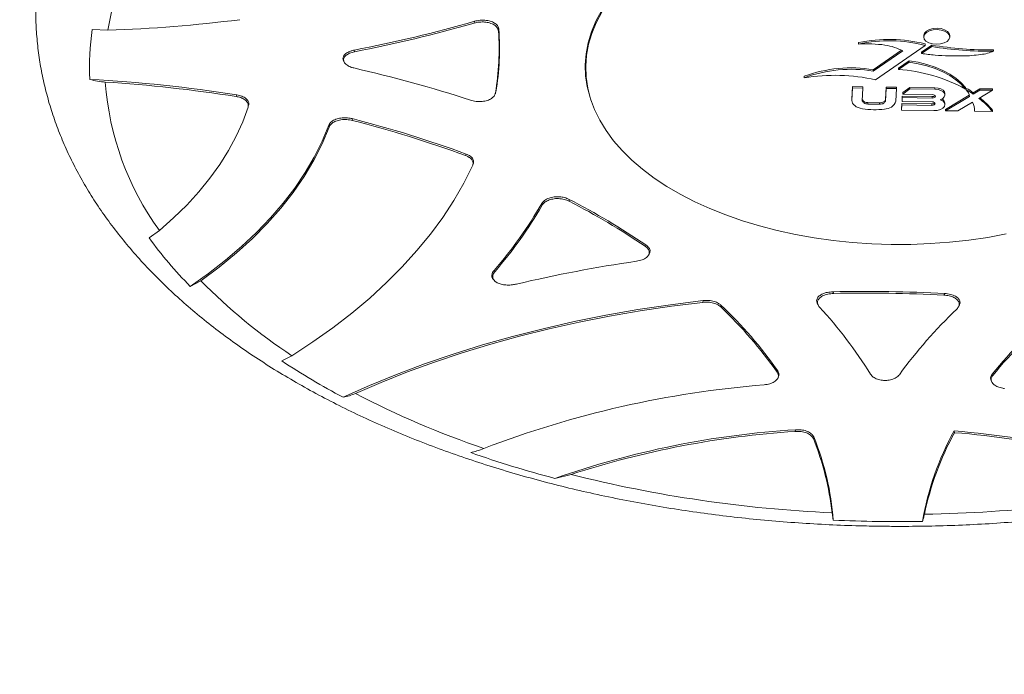
# Model space of a CAD drawing. Units: inches. Extents: x 14 to 7573, y -43 to 7957.
# Drawn here: x 5784 to 6069, y 4572 to 4761 of the extents above; entities that cross this region are included whole.
import ezdxf

# ---------------------------------------------------------------- set-up
doc = ezdxf.new("R2010")
doc.units = ezdxf.units.IN
doc.header["$MEASUREMENT"] = 0
doc.layers.add('Rubber Surfacing', color=10, linetype='Continuous', lineweight=40)
doc.layers.add('SD', color=82, linetype='Continuous', lineweight=40)
doc.styles.get("Standard").update_dxf_attribs({"font": 'arial.ttf'})
doc.dimstyles.new('T50', dxfattribs={"dimtxt": 50, "dimasz": 20, "dimexe": 10, "dimexo": 1, "dimgap": 5, "dimtad": 1, "dimlfac": 0.1, "dimtxsty": 'Standard', "dimcen": 2.5, "dimadec": 0, "dimazin": 0, "dimtfac": 1, "dimtmove": 0, "dimatfit": 3, "dimfxl": 1, "dimarcsym": 0})

# ---------------------------------------------------------------- blocks, each defined once
blk = doc.blocks.new('*D3')
at = {"color": 0, "lineweight": -2, "transparency": 16777216}
for p, q in [((5688.81, 5147.19), (7124.19, 4711.68)), ((7560.24, 4579.38), (7143.33, 4705.87))]:
    blk.add_line(p, q, dxfattribs=at)
at = {"color": 0, "transparency": 16777216}
blk.add_solid([(7144.3, 4709.06), (7142.36, 4702.68), (7124.19, 4711.68)], dxfattribs=at)
at = {"layer": 'Defpoints', "color": 0, "transparency": 16777216}
for p in [(5688.81, 5147.19), (7124.19, 4711.68)]:
    blk.add_point(p, dxfattribs=at)
at = {"color": 0, "transparency": 16777216, "insert": (7488.65, 4633), "char_height": 50, "attachment_point": 5, "rotation": 343.1216}
blk.add_mtext('R150', dxfattribs=at)

msp = doc.modelspace()

# ---------------------------------------------------------------- linework, layer by layer
at = {"color": 7, "linetype": 'Continuous', "lineweight": 15}
for p, q in [((5915.659, 4760), (5915.781, 4760.534)), ((5805.154, 4758.177), (5809.643, 4757.963)), ((5922.817, 4758.234), (5922.692, 4757.697)), ((6045.765, 4756.418), (6045.765, 4756.005)), ((6053.298, 4756.005), (6053.298, 4756.418)), ((6026.935, 4753.959), (6026.935, 4754.372)), ((6031.83, 4743.626), (6046.195, 4753.549)), ((6048.088, 4753.658), (6045.116, 4751.605)), ((6048.088, 4753.245), (6045.116, 4751.191)), ((6046.195, 4753.549), (6046.195, 4753.963)), ((6048.088, 4753.245), (6048.088, 4753.658)), ((5880.931, 4752.182), (5881.061, 4751.713)), ((6039.364, 4752.134), (6031.17, 4746.521)), ((6039.739, 4751.977), (6031.17, 4746.107)), ((6045.116, 4751.191), (6045.116, 4751.605)), ((6065.98, 4751.891), (6065.98, 4752.305)), ((5877.785, 4749.318), (5877.922, 4748.952)), ((6041.526, 4749.125), (6038.442, 4746.995)), ((6041.526, 4748.711), (6038.442, 4746.581)), ((6041.526, 4748.711), (6041.526, 4749.125)), ((6011.185, 4744.199), (6011.185, 4744.613)), ((6031.17, 4746.107), (6031.17, 4746.521)), ((6038.442, 4746.581), (6038.442, 4746.995)), ((6025.149, 4741.654), (6024.974, 4738.01)), ((6028.167, 4741.608), (6025.149, 4741.654)), ((6025.149, 4741.24), (6025.149, 4741.654)), ((6028.167, 4741.194), (6028.167, 4741.608)), ((6034.857, 4741.506), (6034.682, 4737.869)), ((6037.875, 4741.461), (6034.857, 4741.506)), ((6034.857, 4741.093), (6034.857, 4741.506)), ((6037.875, 4741.047), (6037.875, 4741.461)), ((5846.796, 4738.757), (5846.952, 4739.224)), ((5921.944, 4740.069), (5921.777, 4739.711)), ((5921.831, 4739.783), (5921.944, 4740.069)), ((6025.149, 4741.24), (6024.974, 4737.596)), ((6028.167, 4741.194), (6025.149, 4741.24)), ((6027.992, 4737.557), (6028.167, 4741.194)), ((6034.857, 4741.093), (6034.682, 4737.456)), ((6037.875, 4741.047), (6034.857, 4741.093)), ((6037.7, 4737.403), (6037.875, 4741.047)), ((6039.538, 4738.859), (6039.486, 4737.773)), ((6048.233, 4738.727), (6039.538, 4738.859)), ((6039.538, 4738.445), (6039.538, 4738.859)), ((6041.752, 4741.402), (6039.716, 4739.877)), ((6041.752, 4740.988), (6039.716, 4739.463)), ((6039.716, 4739.463), (6039.716, 4739.877)), ((6039.716, 4739.463), (6048.283, 4739.333)), ((6049.02, 4741.291), (6041.752, 4741.402)), ((6041.752, 4740.988), (6041.752, 4741.402)), ((6049.02, 4740.878), (6041.752, 4740.988)), ((6048.233, 4738.313), (6048.233, 4738.727)), ((6049.02, 4740.878), (6049.02, 4741.291)), ((6051.885, 4739.224), (6051.885, 4739.638)), ((6058.942, 4739.157), (6052.091, 4735.045)), ((6059.03, 4738.796), (6052.091, 4734.632)), ((6057.819, 4740.921), (6057.819, 4741.335)), ((6058.071, 4740.67), (6058.071, 4741.084)), ((6062.052, 4741.023), (6060.059, 4739.827)), ((6062.052, 4740.609), (6060.059, 4739.413)), ((6060.059, 4739.413), (6060.059, 4739.827)), ((6061.736, 4738.21), (6065.643, 4740.555)), ((6065.643, 4740.969), (6062.052, 4741.023)), ((6062.052, 4740.609), (6062.052, 4741.023)), ((6065.643, 4740.555), (6062.052, 4740.609)), ((6065.643, 4740.555), (6065.643, 4740.969)), ((5949.327, 4738.09), (5949.458, 4737.69)), ((6024.974, 4738.01), (6024.972, 4737.945)), ((6024.972, 4737.945), (6024.972, 4737.532)), ((6024.974, 4737.596), (6024.974, 4738.01)), ((6032.96, 4736.953), (6029.624, 4737.004)), ((6029.624, 4736.59), (6029.624, 4737.004)), ((6032.96, 4736.539), (6029.624, 4736.59)), ((6032.96, 4736.539), (6032.96, 4736.953)), ((6034.682, 4737.456), (6034.682, 4737.869)), ((6039.437, 4736.753), (6039.364, 4735.239)), ((6039.437, 4736.339), (6039.364, 4734.825)), ((6048.132, 4736.621), (6039.437, 4736.753)), ((6039.437, 4736.339), (6039.437, 4736.753)), ((6048.132, 4736.207), (6039.437, 4736.339)), ((6039.538, 4738.445), (6039.486, 4737.359)), ((6039.486, 4737.359), (6039.486, 4737.773)), ((6039.486, 4737.359), (6048.181, 4737.227)), ((6048.233, 4738.313), (6039.538, 4738.445)), ((6048.132, 4736.207), (6048.132, 4736.621)), ((6051.899, 4736.42), (6051.899, 4736.833)), ((6055.682, 4734.577), (6059.879, 4737.096)), ((5850.091, 4735.223), (5850.222, 4735.623)), ((6039.364, 4734.825), (6039.364, 4735.239)), ((6039.364, 4734.825), (6048.722, 4734.683)), ((6052.091, 4734.632), (6052.091, 4735.045)), ((6052.091, 4734.632), (6055.682, 4734.577)), ((6060.436, 4735.114), (6060.422, 4734.919)), ((6060.422, 4734.505), (6060.422, 4734.919)), ((6060.422, 4734.505), (6065.681, 4734.426)), ((6065.681, 4734.426), (6065.681, 4734.839)), ((5873.706, 4729.93), (5873.609, 4730.449)), ((5880.33, 4732.359), (5880.43, 4731.837)), ((5913.203, 4721.648), (5913.358, 4722.094)), ((5915.244, 4718.866), (5915.4, 4719.317)), ((5935.325, 4707.278), (5935.261, 4707.824)), ((5943.132, 4708.993), (5943.199, 4708.442)), ((5821.582, 4697.858), (5824.561, 4699.99)), ((5965.144, 4695.433), (5965.384, 4695.802)), ((5966.065, 4692.755), (5966.31, 4693.138)), ((5921.439, 4688.43), (5921.711, 4688.16)), ((5833.503, 4683.811), (5836.593, 4685.426)), ((5921.41, 4685.587), (5921.671, 4685.33)), ((6019.493, 4682.242), (6019.713, 4681.758)), ((6051.609, 4681.274), (6051.835, 4681.751)), ((5981.875, 4679.183), (5981.944, 4679.682)), ((6014.962, 4678.923), (6015.175, 4678.443)), ((5987.071, 4678.397), (5987.005, 4677.898)), ((6055.888, 4677.943), (6056.112, 4678.428)), ((5860.003, 4662.225), (5862.925, 4663.736)), ((6003.351, 4658.968), (6003.538, 4659.32)), ((6003.505, 4657.157), (6003.695, 4657.52)), ((6065.304, 4656.441), (6065.495, 4656.081)), ((6065.564, 4658.38), (6065.756, 4658.022)), ((6008.53, 4641.828), (6008.637, 4642.325)), ((6054.651, 4641.465), (6054.557, 4641.963)), ((6013.943, 4640.231), (6013.839, 4639.733)), ((5943.712, 4629.356), (5939.027, 4628.237)), ((6019.594, 4616.159), (6019.238, 4618.266))]:
    msp.add_line(p, q, dxfattribs=at)
at = {"color": 7, "linetype": 'Continuous', "lineweight": 15, "flags": 128}
for points in [[(5952.5, 4763.583), (5950.874, 4760.539), (5949.588, 4757.443), (5948.648, 4754.308), (5948.056, 4751.147), (5947.815, 4747.971), (5947.926, 4744.792), (5948.389, 4741.624), (5949.202, 4738.478), (5949.327, 4738.09)], [(5952.627, 4763.146), (5951.004, 4760.105), (5949.72, 4757.014), (5948.78, 4753.884), (5948.189, 4750.727), (5947.949, 4747.556), (5948.06, 4744.382), (5948.522, 4741.219), (5949.334, 4738.078), (5950.491, 4734.971), (5951.99, 4731.91), (5953.826, 4728.908), (5955.99, 4725.976), (5958.474, 4723.124), (5961.269, 4720.366), (5964.364, 4717.71), (5967.748, 4715.167), (5971.406, 4712.747), (5975.325, 4710.46), (5979.489, 4708.314), (5983.883, 4706.318), (5988.49, 4704.479), (5993.291, 4702.804), (5998.268, 4701.3), (6003.402, 4699.973), (6008.673, 4698.827), (6014.061, 4697.868), (6019.544, 4697.099), (6025.102, 4696.523), (6030.713, 4696.142), (6036.356, 4695.958)], [(6053.298, 4756.418), (6053.144, 4757.018), (6052.637, 4757.615), (6051.827, 4758.096), (6050.792, 4758.412), (6049.633, 4758.533), (6048.465, 4758.447), (6047.401, 4758.163), (6046.546, 4757.708), (6045.982, 4757.126), (6045.767, 4756.476), (6045.765, 4756.418)], [(6049.43, 4753.89), (6050.598, 4753.976), (6051.662, 4754.261), (6052.518, 4754.716), (6053.081, 4755.297), (6053.296, 4755.948), (6053.144, 4756.604), (6052.637, 4757.201), (6051.827, 4757.682), (6050.792, 4757.998), (6049.633, 4758.119), (6048.465, 4758.033), (6047.401, 4757.749), (6046.546, 4757.294), (6045.982, 4756.713), (6045.767, 4756.062), (6045.92, 4755.406), (6046.426, 4754.808), (6047.236, 4754.328), (6048.271, 4754.011), (6049.43, 4753.89)], [(6057.819, 4741.335), (6056.594, 4742.732), (6055.089, 4744.04), (6053.323, 4745.24), (6051.32, 4746.317), (6049.107, 4747.255), (6046.715, 4748.043), (6044.177, 4748.669), (6041.526, 4749.125)], [(6057.819, 4740.921), (6056.594, 4742.318), (6055.089, 4743.626), (6053.323, 4744.826), (6051.32, 4745.903), (6049.107, 4746.842), (6046.715, 4747.629), (6044.177, 4748.255), (6041.526, 4748.711)], [(6048.283, 4739.333), (6048.628, 4739.289), (6048.917, 4739.174), (6049.106, 4739.006), (6049.166, 4738.809), (6049.087, 4738.615), (6048.883, 4738.453), (6048.583, 4738.347), (6048.233, 4738.313)], [(6051.885, 4739.638), (6051.771, 4740.095), (6051.378, 4740.566), (6050.743, 4740.946), (6049.931, 4741.196), (6049.02, 4741.291)], [(6050.57, 4737.847), (6051.252, 4738.199), (6051.705, 4738.654), (6051.883, 4739.164), (6051.771, 4739.681), (6051.378, 4740.153), (6050.743, 4740.532), (6049.931, 4740.782), (6049.02, 4740.878)], [(6024.974, 4737.596), (6025.012, 4737.202), (6025.165, 4736.817), (6025.429, 4736.452), (6025.795, 4736.115), (6026.254, 4735.817), (6026.795, 4735.565), (6027.401, 4735.365), (6028.057, 4735.225)], [(6029.624, 4736.59), (6029.298, 4736.613), (6028.986, 4736.671), (6028.7, 4736.763), (6028.451, 4736.884), (6028.25, 4737.03), (6028.103, 4737.195), (6028.016, 4737.373), (6027.992, 4737.557)], [(6034.682, 4737.869), (6034.641, 4737.686), (6034.537, 4737.511), (6034.374, 4737.35), (6034.159, 4737.211), (6033.899, 4737.098), (6033.605, 4737.015), (6033.288, 4736.966), (6032.96, 4736.953)], [(6034.682, 4737.456), (6034.641, 4737.272), (6034.537, 4737.097), (6034.374, 4736.937), (6034.159, 4736.797), (6033.899, 4736.684), (6033.605, 4736.601), (6033.288, 4736.552), (6032.96, 4736.539)], [(6048.181, 4737.227), (6048.527, 4737.183), (6048.816, 4737.068), (6049.005, 4736.9), (6049.065, 4736.704), (6048.986, 4736.509), (6048.781, 4736.347), (6048.482, 4736.241), (6048.132, 4736.207)], [(6048.722, 4734.683), (6049.699, 4734.756), (6050.586, 4734.999), (6051.292, 4735.386), (6051.745, 4735.878), (6051.899, 4736.425), (6051.739, 4736.972), (6051.28, 4737.462), (6050.57, 4737.847)], [(5824.561, 4699.99), (5828.68, 4703.621), (5832.498, 4707.355), (5836.009, 4711.182), (5839.204, 4715.096), (5842.076, 4719.088), (5844.621, 4723.15), (5846.832, 4727.272), (5848.704, 4731.448), (5850.235, 4735.667)], [(5833.503, 4683.811), (5838.759, 4687.538), (5843.719, 4691.391), (5848.372, 4695.362), (5852.709, 4699.445), (5856.723, 4703.631), (5860.404, 4707.912), (5863.747, 4712.28), (5866.744, 4716.727), (5869.39, 4721.243), (5871.68, 4725.82), (5873.609, 4730.449)], [(5836.593, 4685.426), (5841.895, 4689.389), (5846.868, 4693.485), (5851.502, 4697.704), (5855.786, 4702.038), (5859.712, 4706.478), (5863.271, 4711.014), (5866.457, 4715.637), (5869.262, 4720.338), (5871.68, 4725.105), (5873.706, 4729.93)], [(5862.925, 4663.736), (5868.986, 4667.721), (5874.763, 4671.838), (5880.247, 4676.078), (5885.431, 4680.437), (5890.306, 4684.906), (5894.864, 4689.48), (5899.099, 4694.15), (5903.004, 4698.911), (5906.573, 4703.754), (5909.801, 4708.672), (5912.682, 4713.657), (5915.212, 4718.702)], [(6036.356, 4695.958), (6042.007, 4695.971), (6047.647, 4696.181), (6053.252, 4696.588), (6058.801, 4697.19), (6064.273, 4697.984), (6069.647, 4698.968)], [(5981.944, 4679.682), (5972.46, 4678.485), (5963.07, 4677.072), (5953.791, 4675.445), (5944.638, 4673.605), (5935.627, 4671.557), (5926.773, 4669.303), (5918.09, 4666.849), (5909.593, 4664.196), (5901.297, 4661.351), (5893.214, 4658.317), (5885.36, 4655.101), (5877.746, 4651.707)], [(5981.875, 4679.183), (5972.769, 4678.037), (5963.75, 4676.69), (5954.832, 4675.146), (5946.029, 4673.406), (5937.354, 4671.473), (5928.821, 4669.35), (5920.444, 4667.04), (5912.234, 4664.548), (5904.205, 4661.876), (5896.369, 4659.029), (5888.739, 4656.012), (5881.325, 4652.828)]]:
    msp.add_lwpolyline(points, dxfattribs=at)
at = {"color": 7, "linetype": 'Continuous', "lineweight": 15}
for centre, radius, start, end in [((5897.489, 4742.874), 89.132, 139.82078, 170.25325), ((5796.063, 5171.611), 413.87, 271.88036, 277.19036), ((5806.43, 5139.926), 394.837, 280.87631, 286.07835), ((5806.418, 5139.723), 395.124, 280.88921, 286.04973), ((5878.631, 4747.385), 74.266, 171.64423, 182.84916), ((5847.578, 4752.331), 75.305, 350.40766, 4.08574), ((5847.665, 4752.745), 75.353, 350.31605, 4.1773), ((6035.695, 4713.23), 42.065, 75.54527, 102.01905), ((6035.695, 4712.816), 42.065, 75.54543, 102.0189), ((6063.999, 4845.066), 92.782, 260.12595, 271.22377), ((6063.999, 4844.656), 92.786, 260.12608, 271.22345), ((5797.511, 4379.638), 376.712, 71.89374, 77.2212), ((6024.768, 4707.969), 39.08, 80.57138, 110.33822), ((6024.768, 4707.556), 39.08, 80.57138, 110.3384), ((6019.982, 4688.913), 55.982, 77.7812, 99.04017), ((6035.494, 4700.491), 46.185, 61.0938, 86.34016), ((5783.112, 4336.442), 407.81, 80.99377, 86.99981), ((5892.032, 4748.882), 83.323, 184.08687, 215.92857), ((5783.278, 4337.508), 406.245, 81.00471, 86.38105), ((6048.357, 4739.736), 1.017, 263.03444, 316.01231), ((6055.779, 4735.256), 6.261, 46.88242, 68.53444), ((6055.78, 4734.843), 6.261, 46.88229, 68.53579), ((6055.172, 4738.004), 3.938, 11.6008, 42.60515), ((6029.385, 4738.538), 1.553, 207.28918, 278.84713), ((6034.541, 4738.455), 3.33, 267.4511, 341.58681), ((6048.252, 4737.639), 1.025, 263.27401, 315.76919), ((6050.432, 4736.697), 1.473, 5.33082, 66.72092), ((6055.818, 4734.892), 4.62, 355.19718, 28.48723), ((6045.677, 4717.521), 26.191, 40.19998, 52.18147), ((6045.817, 4718.066), 25.998, 40.17774, 51.41309), ((6031.556, 4756.988), 22.042, 260.86706, 277.39469), ((5800.5, 4417.224), 325.089, 69.68618, 75.78487), ((5800.505, 4416.957), 324.866, 69.70175, 75.75763), ((5828.872, 4769.025), 122.736, 318.95501, 330.09009), ((5828.999, 4768.591), 122.738, 319.05733, 330.03017), ((5844.246, 4516.819), 216.123, 55.90934, 62.77121), ((5844.216, 4516.454), 216.003, 55.95481, 62.72581), ((5920.889, 4770.051), 122.775, 216.01568, 224.62145), ((6023.393, 4277.022), 418.49, 98.34609, 103.18696), ((5950.358, 4796.706), 159.14, 224.36756, 236.67377), ((6029.262, 4259.93), 422.425, 86.93677, 91.32511), ((6029.262, 4259.657), 422.209, 86.96591, 91.296), ((5900.33, 4586.527), 125.941, 35.11389, 46.51112), ((5900.421, 4586.953), 125.977, 35.06095, 46.54188), ((5921.775, 4591.236), 127.671, 31.72811, 42.69404), ((6152.358, 4575.477), 140.584, 133.64698, 143.92989), ((6173.241, 4570.565), 138.945, 130.04732, 140.80146), ((6173.329, 4570.137), 138.909, 130.07626, 140.75179), ((5977.497, 4840.2), 213.26, 236.56839, 242.1122), ((6022.868, 4364.801), 291.43, 94.57986, 110.99163), ((6003.814, 4887.037), 264.306, 242.39084, 251.16119), ((6025.091, 4382.015), 260.83, 93.61677, 109.2666), ((6025.6, 4378.454), 263.927, 93.70828, 108.07518), ((6128.754, 4601.276), 84.621, 151.26145, 170.1394), ((6034.936, 4389.676), 253.048, 68.66644, 85.55295), ((5939.683, 4609.672), 80.017, 6.16569, 22.06635), ((5940.288, 4610.24), 79.526, 4.26826, 22.15579), ((6129.61, 4600.539), 85.403, 151.36648, 168.29812), ((6034.199, 4385.336), 256.944, 69.90902, 85.43458), ((6021.293, 4940.644), 323.057, 250.73338, 255.24725), ((6036.508, 4998.6), 380.726, 255.89309, 267.40013), ((6039.882, 5008.314), 390.501, 270.89499, 282.2087), ((6038.809, 5032.603), 416.887, 267.35816, 270.90352)]:
    msp.add_arc(centre, radius, start, end, dxfattribs=at)
for points, knots in [([(5788.848, 4763.578), (5788.84, 4762.677), (5788.816, 4759.974), (5789.117, 4755.471), (5789.731, 4750.084), (5790.675, 4744.72), (5791.928, 4739.383), (5793.494, 4734.079), (5795.371, 4728.812), (5797.56, 4723.587), (5800.059, 4718.412), (5802.869, 4713.291), (5805.987, 4708.232), (5809.412, 4703.242), (5813.14, 4698.328), (5817.168, 4693.498), (5821.49, 4688.761), (5826.099, 4684.124), (5830.99, 4679.595), (5836.153, 4675.181), (5841.581, 4670.889), (5847.264, 4666.724), (5853.194, 4662.693), (5859.36, 4658.8), (5865.752, 4655.051), (5872.362, 4651.449), (5879.179, 4647.998), (5886.193, 4644.702), (5893.395, 4641.563), (5900.775, 4638.584), (5908.323, 4635.768), (5916.03, 4633.117), (5923.886, 4630.634), (5931.881, 4628.32), (5940.005, 4626.178), (5948.248, 4624.209), (5956.6, 4622.414), (5965.052, 4620.796), (5973.592, 4619.356), (5982.21, 4618.094), (5990.897, 4617.013), (5999.64, 4616.112), (6008.431, 4615.393), (6017.259, 4614.858), (6025.218, 4614.533), (6030.235, 4614.435), (6032.296, 4614.395)], [0, 0, 0, 0, 0.0109068, 0.0327173, 0.0545318, 0.0763795, 0.0982885, 0.1202844, 0.1423902, 0.1646237, 0.1869997, 0.2095264, 0.232208, 0.2550431, 0.2780253, 0.3011443, 0.3243871, 0.3477377, 0.3711797, 0.3946963, 0.4182711, 0.4418894, 0.4655376, 0.4892046, 0.5128803, 0.5365554, 0.5602237, 0.5838807, 0.6075234, 0.6311496, 0.6547582, 0.6783483, 0.7019199, 0.7254734, 0.7490094, 0.7725287, 0.7960325, 0.8195219, 0.8429983, 0.866463, 0.8899177, 0.9133636, 0.9368025, 0.9602357, 0.9836649, 1, 1, 1, 1]), ([(6032.296, 4614.395), (6033.863, 4614.376), (6038.387, 4614.323), (6045.871, 4614.375), (6054.734, 4614.61), (6063.579, 4615.031), (6072.393, 4615.634), (6081.166, 4616.419), (6089.889, 4617.385), (6098.549, 4618.532), (6107.138, 4619.858), (6115.645, 4621.363), (6124.059, 4623.045), (6132.37, 4624.902), (6140.569, 4626.934), (6148.645, 4629.138), (6156.589, 4631.512), (6164.39, 4634.056), (6172.04, 4636.766), (6179.529, 4639.641), (6186.847, 4642.679), (6193.986, 4645.877), (6200.935, 4649.232), (6207.685, 4652.742), (6214.228, 4656.405), (6220.554, 4660.216), (6226.654, 4664.173), (6232.517, 4668.272), (6238.135, 4672.509), (6243.498, 4676.877), (6248.596, 4681.373), (6253.421, 4685.99), (6257.964, 4690.721), (6262.216, 4695.559), (6266.169, 4700.496), (6269.817, 4705.522), (6273.153, 4710.628), (6276.173, 4715.805), (6278.873, 4721.042), (6281.251, 4726.331), (6283.305, 4731.662), (6285.036, 4737.026), (6286.442, 4742.415), (6287.528, 4747.821), (6288.285, 4753.237), (6288.733, 4758.417), (6288.772, 4761.792), (6288.79, 4763.357)], [0, 0, 0, 0, 0.0120202, 0.0346858, 0.0573529, 0.080022, 0.1026946, 0.1253722, 0.1480564, 0.1707487, 0.1934507, 0.2161638, 0.2388894, 0.2616292, 0.2843844, 0.3071565, 0.3299466, 0.3527557, 0.3755848, 0.3984346, 0.4213053, 0.4441967, 0.4671081, 0.490038, 0.5129844, 0.5359437, 0.5589114, 0.5818798, 0.6048397, 0.6277812, 0.6506918, 0.6735573, 0.6963624, 0.7190899, 0.7417223, 0.7642425, 0.7866345, 0.8088851, 0.830985, 0.8529286, 0.8747159, 0.8963524, 0.917849, 0.939221, 0.9604885, 0.9816755, 1, 1, 1, 1]), ([(5922.692, 4757.697), (5922.616, 4758.023), (5922.463, 4758.678), (5921.533, 4759.515), (5920.223, 4760.087), (5918.715, 4760.35), (5917.13, 4760.342), (5916.157, 4760.116), (5915.659, 4760)], [0, 0, 0, 0, 0.1786945, 0.3579805, 0.5236582, 0.6789605, 0.8353149, 1, 1, 1, 1]), ([(5915.781, 4760.534), (5916.324, 4760.657), (5917.413, 4760.906), (5919.168, 4760.864), (5920.7, 4760.507), (5921.852, 4759.9), (5922.621, 4759.121), (5922.751, 4758.534), (5922.817, 4758.234)], [0, 0, 0, 0, 0.1787218, 0.3580337, 0.5236452, 0.6789152, 0.835339, 1, 1, 1, 1]), ([(6026.935, 4753.959), (6028.214, 4753.979), (6030.769, 4754.018), (6034.325, 4753.764), (6037.41, 4753.057), (6038.962, 4752.337), (6039.739, 4751.977)], [0, 0, 0, 0, 0.2804655, 0.560414, 0.7800636, 1, 1, 1, 1]), ([(5877.686, 4749.829), (5877.76, 4750.088), (5877.921, 4750.649), (5878.747, 4751.404), (5879.832, 4751.928), (5880.629, 4752.112), (5880.931, 4752.182)], [0, 0, 0, 0, 0.2479079, 0.5390754, 0.8253809, 1, 1, 1, 1]), ([(5881.061, 4751.713), (5880.563, 4751.586), (5879.565, 4751.332), (5878.474, 4750.627), (5877.955, 4749.949), (5877.854, 4749.532), (5877.826, 4749.414)], [0, 0, 0, 0, 0.2960082, 0.5922698, 0.8836072, 1, 1, 1, 1]), ([(6045.116, 4751.191), (6046.419, 4751.026), (6049.026, 4750.694), (6053.027, 4750.514), (6056.578, 4750.46), (6059.676, 4750.596), (6062.08, 4750.859), (6064.294, 4751.197), (6065.419, 4751.66), (6065.98, 4751.891)], [0, 0, 0, 0, 0.186635, 0.373358, 0.5600939, 0.6833452, 0.8065875, 0.9034843, 1, 1, 1, 1]), ([(5877.686, 4749.829), (5877.709, 4749.761), (5877.756, 4749.622), (5877.802, 4749.484), (5877.826, 4749.414)], [0, 0, 0, 0, 0.4953228, 1, 1, 1, 1]), ([(5877.826, 4749.414), (5877.877, 4749.171), (5877.994, 4748.624), (5878.731, 4747.861), (5879.764, 4747.305), (5880.542, 4747.098), (5880.835, 4747.019)], [0, 0, 0, 0, 0.235768, 0.5318942, 0.8231009, 1, 1, 1, 1]), ([(5808.921, 4742.943), (5808.172, 4743.011), (5806.668, 4743.146), (5805.196, 4743.51), (5804.457, 4743.693)], [0, 0, 0, 0, 0.4973532, 1, 1, 1, 1]), ([(5850.235, 4735.667), (5850.281, 4735.976), (5850.374, 4736.594), (5849.812, 4737.481), (5848.797, 4738.198), (5847.701, 4738.592), (5846.997, 4738.721), (5846.796, 4738.757)], [0, 0, 0, 0, 0.2312231, 0.4627601, 0.6876246, 0.9107239, 1, 1, 1, 1]), ([(5846.952, 4739.224), (5847.467, 4739.112), (5848.497, 4738.888), (5849.67, 4738.215), (5850.371, 4737.388), (5850.521, 4736.663), (5850.418, 4736.253), (5850.389, 4736.136)], [0, 0, 0, 0, 0.2314019, 0.4631297, 0.6881947, 0.9115004, 1, 1, 1, 1]), ([(5914.586, 4737.696), (5915.117, 4737.556), (5916.181, 4737.275), (5917.938, 4737.265), (5919.501, 4737.576), (5920.708, 4738.147), (5921.55, 4738.902), (5921.736, 4739.484), (5921.831, 4739.783)], [0, 0, 0, 0, 0.1787154, 0.3580208, 0.5236262, 0.6788863, 0.8352898, 1, 1, 1, 1]), ([(5921.719, 4739.397), (5921.755, 4739.485), (5921.795, 4739.582), (5921.832, 4739.678), (5921.836, 4739.686)], [0, 0, 0, 0, 0.91305402, 1, 1, 1, 1]), ([(5873.609, 4730.449), (5873.776, 4730.753), (5874.111, 4731.361), (5875.245, 4732.078), (5876.681, 4732.524), (5878.264, 4732.664), (5879.501, 4732.553), (5880.158, 4732.399), (5880.33, 4732.359)], [0, 0, 0, 0, 0.1945403, 0.3895275, 0.5745362, 0.7533008, 0.9355818, 1, 1, 1, 1]), ([(5880.43, 4731.837), (5879.895, 4731.942), (5878.824, 4732.151), (5877.123, 4732.063), (5875.632, 4731.678), (5874.493, 4731.045), (5873.92, 4730.419), (5873.75, 4730.031), (5873.706, 4729.93)], [0, 0, 0, 0, 0.1945537, 0.3895507, 0.574611, 0.7533946, 0.935654, 1, 1, 1, 1]), ([(5915.212, 4718.702), (5915.299, 4719.006), (5915.474, 4719.614), (5915.032, 4720.514), (5914.225, 4721.211), (5913.501, 4721.521), (5913.203, 4721.648)], [0, 0, 0, 0, 0.2724137, 0.5450964, 0.8128953, 1, 1, 1, 1]), ([(5913.358, 4722.094), (5913.785, 4721.901), (5914.637, 4721.514), (5915.378, 4720.678), (5915.606, 4719.857), (5915.436, 4719.356), (5915.366, 4719.15)], [0, 0, 0, 0, 0.2725939, 0.5454353, 0.8134255, 1, 1, 1, 1]), ([(5935.261, 4707.824), (5935.489, 4708.128), (5935.946, 4708.736), (5937.24, 4709.403), (5938.774, 4709.759), (5940.352, 4709.787), (5941.876, 4709.542), (5942.706, 4709.179), (5943.132, 4708.993)], [0, 0, 0, 0, 0.1787202, 0.3580314, 0.5236458, 0.6789213, 0.8353434, 1, 1, 1, 1]), ([(5943.199, 4708.442), (5942.734, 4708.643), (5941.802, 4709.045), (5940.09, 4709.267), (5938.444, 4709.152), (5937.046, 4708.739), (5935.935, 4708.103), (5935.532, 4707.558), (5935.325, 4707.278)], [0, 0, 0, 0, 0.1786993, 0.3579823, 0.5236598, 0.6789603, 0.835315, 1, 1, 1, 1]), ([(5962.649, 4691.08), (5963.2, 4691.192), (5964.306, 4691.416), (5965.562, 4692.106), (5966.276, 4692.947), (5966.409, 4693.831), (5966.054, 4694.699), (5965.453, 4695.184), (5965.144, 4695.433)], [0, 0, 0, 0, 0.17871601, 0.35802503, 0.52362823, 0.67889051, 0.83529603, 1, 1, 1, 1]), ([(5965.384, 4695.802), (5965.713, 4695.53), (5966.371, 4694.987), (5966.706, 4694.023), (5966.429, 4693.423), (5966.299, 4693.143)], [0, 0, 0, 0, 0.3468965, 0.6949491, 1, 1, 1, 1]), ([(5921.433, 4685.607), (5921.266, 4685.775), (5920.87, 4686.174), (5920.726, 4686.945), (5920.912, 4687.737), (5921.281, 4688.224), (5921.439, 4688.43)], [0, 0, 0, 0, 0.1945829, 0.4624311, 0.7714614, 1, 1, 1, 1]), ([(5921.711, 4688.16), (5921.457, 4687.788), (5920.998, 4687.117), (5921.066, 4686.112), (5921.61, 4685.297), (5922.56, 4684.69), (5923.809, 4684.308), (5925.257, 4684.154), (5926.676, 4684.223), (5927.554, 4684.402), (5927.923, 4684.477)], [0, 0, 0, 0, 0.17259977, 0.31096155, 0.42857586, 0.54655589, 0.65624992, 0.77119745, 0.90375928, 1, 1, 1, 1]), ([(6015.016, 4678.949), (6014.958, 4679.039), (6014.7, 4679.438), (6014.828, 4680.195), (6015.442, 4681.052), (6016.528, 4681.699), (6017.913, 4682.131), (6018.957, 4682.204), (6019.493, 4682.242)], [0, 0, 0, 0, 0.0597555, 0.2650476, 0.454643, 0.6324147, 0.8114876, 1, 1, 1, 1]), ([(6019.713, 4681.758), (6019.131, 4681.715), (6017.966, 4681.629), (6016.475, 4681.107), (6015.456, 4680.371), (6014.988, 4679.524), (6015.003, 4678.634), (6015.405, 4678.087), (6015.611, 4677.807)], [0, 0, 0, 0, 0.1786999, 0.3579807, 0.5236552, 0.6789578, 0.8353076, 1, 1, 1, 1]), ([(6051.835, 4681.751), (6052.412, 4681.69), (6053.567, 4681.569), (6055.002, 4681.002), (6055.957, 4680.234), (6056.311, 4679.379), (6056.321, 4678.756), (6056.107, 4678.466), (6056.088, 4678.44)], [0, 0, 0, 0, 0.2100988, 0.4208941, 0.6156827, 0.7982797, 0.9821174, 1, 1, 1, 1]), ([(5987.005, 4677.898), (5986.684, 4678.148), (5986.042, 4678.647), (5984.597, 4679.108), (5983.148, 4679.28), (5982.246, 4679.212), (5981.875, 4679.183)], [0, 0, 0, 0, 0.27242753, 0.54509044, 0.81289305, 1, 1, 1, 1]), ([(5981.944, 4679.682), (5982.489, 4679.714), (5983.58, 4679.779), (5985.156, 4679.483), (5986.351, 4678.993), (5986.861, 4678.57), (5987.071, 4678.397)], [0, 0, 0, 0, 0.2725932, 0.545436, 0.8134196, 1, 1, 1, 1]), ([(6055.325, 4677.205), (6055.574, 4677.503), (6056.074, 4678.101), (6056.093, 4679.087), (6055.539, 4679.966), (6054.521, 4680.643), (6053.177, 4681.116), (6052.141, 4681.22), (6051.609, 4681.274)], [0, 0, 0, 0, 0.17871518, 0.35801879, 0.52362648, 0.67889068, 0.83529374, 1, 1, 1, 1]), ([(5999.598, 4655.301), (6000.147, 4655.379), (6001.246, 4655.534), (6002.582, 4656.132), (6003.451, 4656.913), (6003.784, 4657.794), (6003.651, 4658.493), (6003.414, 4658.87), (6003.351, 4658.968)], [0, 0, 0, 0, 0.1945535, 0.3895561, 0.5745723, 0.7533523, 0.935652, 1, 1, 1, 1]), ([(6003.538, 4659.32), (6003.704, 4659.013), (6004.025, 4658.421), (6003.79, 4657.817), (6003.678, 4657.527)], [0, 0, 0, 0, 0.5188522, 1, 1, 1, 1]), ([(6030.366, 4658.377), (6030.593, 4658.097), (6031.046, 4657.536), (6032.3, 4656.923), (6033.508, 4656.632), (6034.249, 4656.576), (6034.461, 4656.559)], [0, 0, 0, 0, 0.29601265, 0.59227546, 0.8836198, 1, 1, 1, 1]), ([(6034.461, 4656.559), (6034.893, 4656.588), (6035.866, 4656.654), (6037.225, 4657.068), (6038.216, 4657.648), (6038.585, 4658.085), (6038.724, 4658.25)], [0, 0, 0, 0, 0.23577, 0.5318945, 0.8231, 1, 1, 1, 1]), ([(6065.325, 4656.45), (6065.222, 4656.703), (6065.001, 4657.247), (6065.222, 4657.914), (6065.493, 4658.283), (6065.564, 4658.38)], [0, 0, 0, 0, 0.3923294, 0.8413179, 1, 1, 1, 1]), ([(6065.756, 4658.022), (6065.57, 4657.721), (6065.198, 4657.12), (6065.355, 4656.165), (6066.04, 4655.328), (6067.168, 4654.688), (6068.281, 4654.366), (6068.972, 4654.271), (6069.152, 4654.246)], [0, 0, 0, 0, 0.1945502, 0.3895484, 0.574606, 0.753399, 0.935662, 1, 1, 1, 1]), ([(5881.325, 4652.828), (5880.733, 4652.583), (5879.543, 4652.092), (5878.347, 4651.835), (5877.746, 4651.707)], [0, 0, 0, 0, 0.4973569, 1, 1, 1, 1]), ([(6013.839, 4639.733), (6013.668, 4640.028), (6013.325, 4640.618), (6012.192, 4641.313), (6010.76, 4641.75), (6009.477, 4641.874), (6008.74, 4641.839), (6008.53, 4641.828)], [0, 0, 0, 0, 0.2312119, 0.462747, 0.68762, 0.9107185, 1, 1, 1, 1]), ([(6008.637, 4642.325), (6009.189, 4642.334), (6010.294, 4642.353), (6011.841, 4641.989), (6013.059, 4641.381), (6013.699, 4640.745), (6013.889, 4640.345), (6013.943, 4640.231)], [0, 0, 0, 0, 0.2314017, 0.4631244, 0.6881925, 0.911507, 1, 1, 1, 1]), ([(5918.468, 4636.89), (5917.795, 4636.636), (5916.497, 4636.146), (5915.28, 4635.831), (5914.695, 4635.68)], [0, 0, 0, 0, 0.5190356, 1, 1, 1, 1]), ([(6045.981, 4617.861), (6045.893, 4617.458), (6045.714, 4616.648), (6045.494, 4616.062), (6045.383, 4615.767)], [0, 0, 0, 0, 0.4973579, 1, 1, 1, 1])]:
    msp.add_open_spline(points, degree=3, knots=knots, dxfattribs=at)
at = {"layer": 'Rubber Surfacing', "color": 1}
msp.add_arc((5688.309, 4548.285), 1000, 134.161403, 45.838597, dxfattribs=at)
at = {"layer": 'SD'}
msp.add_arc((5688.309, 4548.285), 1500, 153.80263, 26.19737, dxfattribs=at)

# ---------------------------------------------------------------- dimensions: what is measured, and where the dimension line sits
dim = msp.add_radius_dim(center=(5688.809, 5147.189), mpoint=(7124.194, 4711.678), dimstyle='T50')
dim.commit()
dim.dimension.update_dxf_attribs({"geometry": '*D3', "text_midpoint": (7479.784, 4603.788), "dimtype": 164})

doc.saveas('drawing.dxf')
